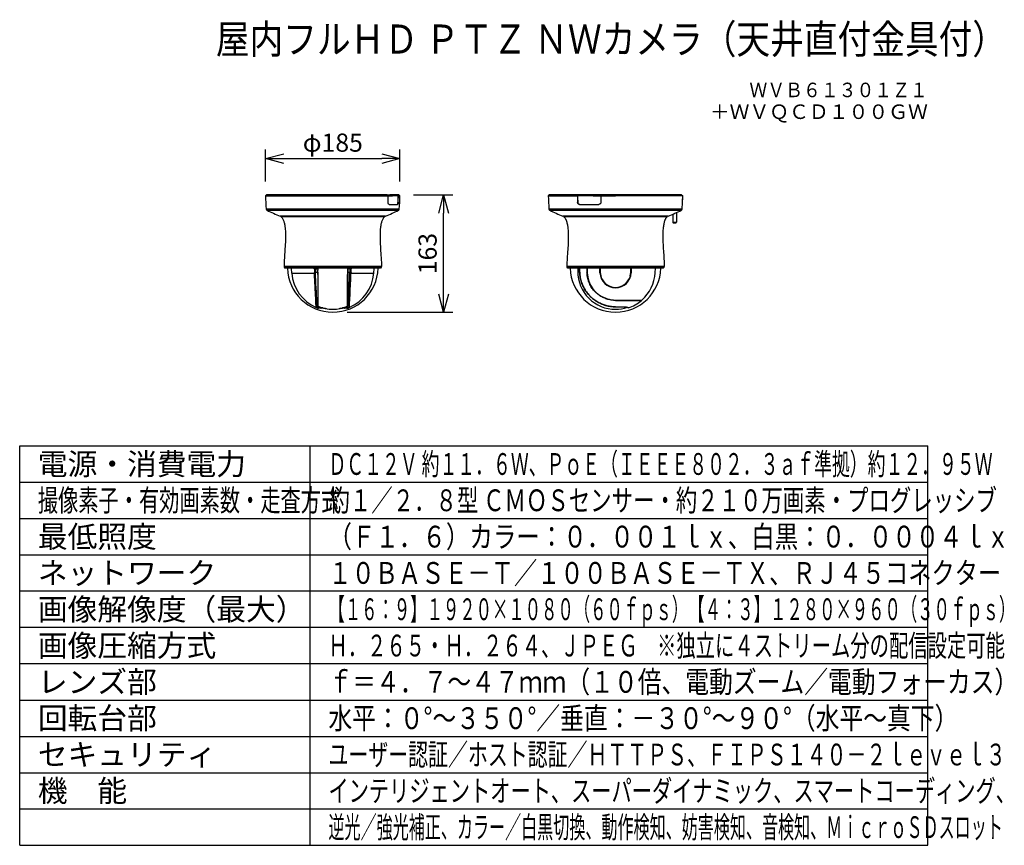
# Model space of a CAD drawing. Units: millimetres. Extents: x 1738 to 1873, y 29 to 143.
import ezdxf
from ezdxf.enums import TextEntityAlignment as Align

# ---------------------------------------------------------------- set-up
doc = ezdxf.new("R2010")
doc.units = ezdxf.units.MM
for name, color, linetype in [('GAIKEI', 7, 'Continuous'), ('MOJI1', 2, 'Continuous'), ('SUNPO', 3, 'Continuous'), ('TOUROKU', 1, 'Continuous'), ('WAKU', 4, 'Continuous')]:
    doc.layers.add(name, color=color, linetype=linetype)
doc.styles.get("Standard").update_dxf_attribs({"font": 'monotxt.shx', "bigfont": 'bigfont.shx'})
doc.dimstyles.get("Standard").update_dxf_attribs({"dimscale": 0, "dimtxt": 2.5, "dimasz": 2.5, "dimexe": 1.25, "dimexo": 2, "dimtad": 1, "dimdec": 8, "dimtxsty": 'Standard', "dimblk": 'OPEN30', "dimcen": 2.5, "dimadec": 8, "dimazin": 2, "dimtfac": 1, "dimtdec": 8, "dimtmove": 0, "dimatfit": 3, "dimldrblk": 'OPEN30', "dimfxl": 1, "dimfrac": 2, "dimarcsym": 0})

# ---------------------------------------------------------------- blocks, each defined once
blk = doc.blocks.new('_Open30')
at = {"color": 0, "linetype": 'ByBlock', "lineweight": -2}
for p, q in [((-1, 0.268), (0, 0)), ((0, 0), (-1, -0.268)), ((0, 0), (-1, 0))]:
    blk.add_line(p, q, dxfattribs=at)
blk = doc.blocks.new('*D1')
at = {"layer": 'Defpoints', "color": 0, "ltscale": 0.3}
for p in [(1789.83, 119.04), (1795.98, 119.04), (1780.73, 102.89)]:
    blk.add_point(p, dxfattribs=at)
at = {"layer": 'SUNPO', "color": 0, "lineweight": -2, "ltscale": 0.3}
for p, q in [((1791.83, 119.04), (1797.23, 119.04)), ((1795.98, 105.39), (1795.98, 116.54)), ((1782.73, 102.89), (1797.23, 102.89))]:
    blk.add_line(p, q, dxfattribs=at)
at = {"layer": 'SUNPO', "color": 0, "lineweight": -2, "ltscale": 0.3, "xscale": 2.5, "yscale": 2.5, "zscale": 2.5}
for p, rotation in [((1795.98, 119.04), 90.0004769999985), ((1795.98, 102.89), 270.0004769999985)]:
    blk.add_blockref('_Open30', p, dxfattribs=dict(at, rotation=rotation))
at = {"layer": 'SUNPO', "color": 0, "ltscale": 0.3, "insert": (1794.1, 110.96), "char_height": 2.5, "attachment_point": 5, "rotation": 90.0005}
blk.add_mtext('163', dxfattribs=at)
blk = doc.blocks.new('*D2')
at = {"layer": 'Defpoints', "color": 0, "ltscale": 0.3}
for p in [(1789.98, 124.04), (1771.48, 118.89), (1789.98, 118.89)]:
    blk.add_point(p, dxfattribs=at)
at = {"layer": 'SUNPO', "color": 0, "lineweight": -2, "ltscale": 0.3}
for p, q in [((1771.48, 120.89), (1771.48, 125.29)), ((1789.98, 120.89), (1789.98, 125.29)), ((1773.98, 124.04), (1787.48, 124.04))]:
    blk.add_line(p, q, dxfattribs=at)
at = {"layer": 'SUNPO', "color": 0, "lineweight": -2, "ltscale": 0.3, "xscale": 2.5, "yscale": 2.5, "zscale": 2.5, "rotation": 180}
blk.add_blockref('_Open30', (1771.48, 124.04), dxfattribs=at)
at = {"layer": 'SUNPO', "color": 0, "lineweight": -2, "ltscale": 0.3, "xscale": 2.5, "yscale": 2.5, "zscale": 2.5}
blk.add_blockref('_Open30', (1789.98, 124.04), dxfattribs=at)
at = {"layer": 'SUNPO', "color": 0, "ltscale": 0.3, "insert": (1780.73, 125.91), "char_height": 2.5, "attachment_point": 5}
blk.add_mtext('φ185', dxfattribs=at)

msp = doc.modelspace()

# ---------------------------------------------------------------- linework, layer by layer
at = {"layer": 'GAIKEI', "color": 7, "ltscale": 0.3}
for points in [[(1771.6261239, 119.03914976), (1771.4767143, 118.88914976)], [(1771.4767143, 118.88914976), (1774.1685403, 118.88914976)], [(1788.2188821, 119.03914976), (1771.6261239, 119.03914976)], [(1774.1685403, 118.88914976), (1788.3584603, 118.88914976)], [(1788.2188821, 119.03914976), (1788.3584603, 118.88914976)], [(1788.2188881, 119.03914976), (1788.2673257, 119.03914976)], [(1788.2673257, 119.03914976), (1788.5758187, 119.03914976)], [(1789.7260629, 118.88914976), (1788.3584603, 118.88914976)], [(1788.7124215, 119.03914976), (1788.5758187, 119.03914976)], [(1788.7124215, 119.03914976), (1788.7624215, 119.03914976)], [(1788.7758187, 119.03914976), (1788.7624215, 119.03914976)], [(1789.5672493, 119.03914976), (1788.7758187, 119.03914976)], [(1789.6145027, 119.03914976), (1789.5672463, 119.03914976)], [(1789.8272499, 119.03914976), (1789.6145027, 119.03914976)], [(1789.7540841, 118.88914976), (1789.6145027, 119.03914976)], [(1789.7540841, 118.88914976), (1789.9766579, 118.88914976)], [(1789.9766579, 118.88914976), (1789.8272499, 119.03914976)], [(1810.54463553, 119.03914976), (1810.39522133, 118.88914976)], [(1810.39522133, 118.88914976), (1814.41853673, 118.88914976)], [(1814.47922413, 119.03914976), (1810.54463553, 119.03914976)], [(1814.47922413, 119.03914976), (1814.41853673, 118.88914976)], [(1817.62820473, 118.88914976), (1814.43071953, 118.88914976)], [(1814.47922413, 119.03914976), (1814.49977453, 119.03914976)], [(1817.68893473, 119.03914976), (1814.49977453, 119.03914976)], [(1814.49977453, 119.03914976), (1814.49978673, 118.88914976)], [(1816.55100133, 118.90915096), (1816.53259313, 118.88914976)], [(1816.55100133, 118.90915096), (1816.53259313, 118.88914976)], [(1816.55100133, 118.90915096), (1817.63633473, 118.90915096)], [(1817.62824753, 118.88914976), (1817.68893473, 119.03914976)], [(1817.62824753, 118.88914976), (1819.64519693, 118.88914976)], [(1819.64519693, 119.03914976), (1817.68893473, 119.03914976)], [(1828.74575853, 119.03914976), (1819.64519693, 119.03914976)], [(1828.89011893, 118.88914976), (1819.64519693, 118.88914976)], [(1828.75868573, 119.01914856), (1828.74290213, 119.01914856)], [(1828.74575853, 119.03914976), (1828.89517253, 118.88914976)], [(1828.75868573, 119.01914856), (1828.75862473, 119.00589176)], [(1828.88308753, 118.26833676), (1828.88537033, 118.41855656), (1828.88736013, 118.63914976)], [(1828.88736013, 118.63914976), (1828.89248693, 118.63914976)], [(1828.89517253, 118.88914976), (1828.89506273, 118.88914976)], [(1771.5660011, 117.07979916), (1771.5658837, 117.07979916)], [(1774.2317605, 117.07979916), (1771.5660011, 117.07979916)], [(1771.6761575, 116.91949036), (1771.6762749, 116.91949036)], [(1771.6762749, 116.91949036), (1780.7266869, 116.91949036)], [(1789.8874887, 117.07979916), (1774.2317605, 117.07979916)], [(1780.7266869, 116.91949036), (1789.7772165, 116.91949036)], [(1819.64519693, 117.07979916), (1810.48439373, 117.07979916)], [(1810.59466593, 116.91949036), (1819.64519693, 116.91949036)], [(1819.69169973, 117.07979916), (1819.64519693, 117.07979916)], [(1819.64519693, 116.91949036), (1819.69113813, 116.91949036)], [(1819.69113813, 116.91949036), (1828.69572193, 116.91949036)], [(1828.80600013, 117.07979916), (1819.69169973, 117.07979916)], [(1828.02354173, 116.60168636), (1828.02354173, 115.28961356)], [(1773.6247873, 116.03572556), (1773.6776315, 115.97779116), (1773.7026925, 115.94783496), (1773.7596733, 115.87147396), (1773.8116815, 115.79139576), (1773.8583565, 115.71013356), (1773.9006661, 115.62657036), (1773.9424355, 115.53170956), (1773.9789773, 115.43471256), (1774.0115471, 115.33263116), (1774.0395699, 115.22917056), (1774.0667123, 115.11156176), (1774.0903389, 114.99317796), (1774.1105965, 114.87856016), (1774.1286233, 114.76363696), (1774.1446495, 114.64848196), (1774.1588937, 114.53313776), (1774.1827217, 114.30196716), (1774.2009163, 114.06989916), (1774.2138253, 113.83748356), (1774.2218727, 113.60475636), (1774.2248451, 113.44159716), (1774.2257927, 113.27832816), (1774.2245873, 113.09181076), (1774.2211571, 112.90520196), (1774.2094979, 112.55500656), (1774.1922677, 112.20478076), (1774.1796807, 111.99167656), (1774.1512779, 111.56568776), (1774.1240487, 111.18554856), (1774.0969887, 110.80558036), (1774.0662149, 110.33085496), (1774.0531259, 110.09341616), (1774.0376397, 109.73717836), (1774.0301033, 109.46999076), (1774.0267861, 109.20282776)], [(1787.8285867, 116.03572556), (1787.7757425, 115.97779116), (1787.7506813, 115.94783496), (1787.6937021, 115.87147396), (1787.6416939, 115.79139576), (1787.5950173, 115.71013356), (1787.5527077, 115.62657036), (1787.5109383, 115.53170956), (1787.4743965, 115.43471256), (1787.4418283, 115.33263116), (1787.4138039, 115.22917056), (1787.3866615, 115.11156176), (1787.3630349, 114.99317796), (1787.3427773, 114.87856016), (1787.3247505, 114.76363696), (1787.3087227, 114.64848196), (1787.2944803, 114.53313776), (1787.2706521, 114.30196716), (1787.2524575, 114.06989916), (1787.2395485, 113.83748356), (1787.2315011, 113.60475636), (1787.2285287, 113.44159716), (1787.2275827, 113.27832816), (1787.2287851, 113.09181076), (1787.2322151, 112.90520196), (1787.2438759, 112.55500656), (1787.2611061, 112.20478076), (1787.2736947, 111.99167656), (1787.3020943, 111.56568776), (1787.3563851, 110.80558036), (1787.3871591, 110.33085496), (1787.4002481, 110.09341616), (1787.4157357, 109.73717836), (1787.4232705, 109.46999076), (1787.4265877, 109.20282776)], [(1787.8285867, 116.03572556), (1787.8284859, 116.03572556)], [(1787.9774057, 116.13481616), (1787.9773049, 116.13481616)], [(1812.54329873, 116.03572576), (1812.58848913, 115.98634216), (1812.63139073, 115.93503596), (1812.67187553, 115.88063536), (1812.70963793, 115.82425716), (1812.74508093, 115.76651176), (1812.77829633, 115.70747256), (1812.80918013, 115.64732236), (1812.83779333, 115.58604916), (1812.86418493, 115.52371396), (1812.88834893, 115.46048756), (1812.91032153, 115.39649836), (1812.93028613, 115.33185596), (1812.96499073, 115.20099056), (1812.99414713, 115.06861756), (1813.01934853, 114.93546936), (1813.04137613, 114.80186336), (1813.06059013, 114.66792176), (1813.07731973, 114.53374816), (1813.09190113, 114.39945256), (1813.11519813, 114.13061696), (1813.13123833, 113.86147636), (1813.14069873, 113.59204896), (1813.14424493, 113.32237116), (1813.14256033, 113.05245536), (1813.13630413, 112.78232596), (1813.12616013, 112.51200736), (1813.10512133, 112.10622736), (1813.07910193, 111.70015436), (1813.03084753, 111.02293876), (1812.99390313, 110.48099536), (1812.97067913, 110.07455616), (1812.95824633, 109.79350756), (1812.95520073, 109.70970036)], [(1826.74710133, 116.03572576), (1826.70237473, 115.98689136), (1826.65989433, 115.93617116), (1826.61978193, 115.88241756), (1826.58234293, 115.82672296), (1826.54716233, 115.76966736), (1826.51417893, 115.71133596), (1826.48347833, 115.65191216), (1826.45498693, 115.59138976), (1826.42866873, 115.52981756), (1826.40454753, 115.46736016), (1826.38257493, 115.40414616), (1826.36259193, 115.34027276), (1826.32781413, 115.21095156), (1826.29859053, 115.08010436), (1826.27335853, 114.94844536), (1826.25125173, 114.81632876), (1826.23195233, 114.68386416), (1826.21511893, 114.55116156), (1826.20042153, 114.41833056), (1826.17681313, 114.15242496), (1826.16034593, 113.88621996), (1826.15038493, 113.61974056), (1826.14627113, 113.35299856), (1826.14735753, 113.08602476), (1826.15299733, 112.81884336), (1826.16253093, 112.55147276), (1826.18272133, 112.15011776), (1826.20801433, 111.74846376), (1826.24588053, 111.21260556), (1826.28372233, 110.67654596), (1826.30894213, 110.27448296), (1826.32902273, 109.87248096), (1826.33847093, 109.60455496), (1826.34400073, 109.33671436), (1826.34509933, 109.20283376)], [(1827.52354173, 116.38471256), (1827.52354173, 115.28961356)], [(1827.52354173, 115.28961356), (1827.77354173, 115.28961356)], [(1827.77354173, 115.28961356), (1827.78121993, 115.28961356)], [(1827.78121993, 115.28961356), (1828.02354173, 115.28961356)], [(1827.62354173, 115.18961356), (1827.77354173, 115.18961356)], [(1827.77354173, 115.18961356), (1827.77815593, 115.18961356)], [(1827.77815593, 115.18961356), (1827.92354173, 115.18961356)], [(1774.0531381, 109.10285816), (1774.1466867, 108.93914976)], [(1787.3066873, 108.93914976), (1774.1466867, 108.93914976)], [(1787.4002359, 109.10285816), (1787.3066873, 108.93914976)], [(1787.4002359, 109.10285816), (1787.4000955, 109.10285816)], [(1787.4265877, 109.20282776), (1787.4264473, 109.20282776)], [(1819.60167893, 109.20283376), (1812.94529473, 109.20283376)], [(1812.94529473, 109.20208916), (1812.94529473, 109.20283376)], [(1819.60184973, 109.10286436), (1812.97164953, 109.10286436)], [(1813.06519813, 108.93914976), (1812.97164953, 109.10286436)], [(1819.64519693, 108.93914976), (1813.06519813, 108.93914976)], [(1819.64519693, 109.20283376), (1819.60167893, 109.20283376)], [(1819.64519693, 109.10286436), (1819.60184973, 109.10286436)], [(1826.34509933, 109.20283376), (1819.64519693, 109.20283376)], [(1826.31874433, 109.10286436), (1819.64519693, 109.10286436)], [(1826.22520193, 108.93914976), (1819.64519693, 108.93914976)], [(1826.22520193, 108.93914976), (1826.31874433, 109.10286436)], [(1826.34509933, 109.20208916), (1826.34509933, 109.20283376)], [(1782.7618753, 107.95777156), (1782.7620157, 108.10263236)]]:
    msp.add_lwpolyline(points, dxfattribs=at)
for points in [[(1771.47671539, 118.88914759, 0.0226559057), (1771.56588363, 117.07980084)], [(1789.88748998, 117.07979876, 0.022655945), (1789.97665842, 118.88914864)], [(1810.39523, 118.88914759, 0.0226559057), (1810.48439824, 117.07980084)], [(1828.89012013, 118.88914553, 0.012468183), (1828.74291577, 119.01915849)], [(1828.89506819, 118.8891444, 0.010521246), (1828.7586975, 119.01915408)], [(1828.8060016, 117.07979876, 0.0148912374), (1828.88308632, 118.26833653)], [(1828.88498203, 118.36073724, 0.0076340657), (1828.88963039, 118.4917573)], [(1828.88735956, 118.63914855, 0.0033915106), (1828.89012009, 118.88914957)], [(1828.88965337, 118.49175216, 0.0049680595), (1828.89516724, 118.88914868)], [(1828.88966024, 118.49175604, 0.0016940007), (1828.89247893, 118.63915205)], [(1828.89249233, 118.63915265, 0.0031652175), (1828.89506915, 118.88915386)], [(1771.56588434, 117.07979627, 0.2596106054), (1771.67615902, 116.91948791)], [(1771.67615752, 116.9194942, 0.0245575767), (1773.47596555, 116.13481772)], [(1787.97740663, 116.1348171, 0.0245576072), (1789.77721691, 116.91949451)], [(1789.77721479, 116.91948791, 0.2596105681), (1789.88748947, 117.07979625)], [(1810.48439596, 117.07980223, 0.2596105402), (1810.59467064, 116.91949391)], [(1810.59467054, 116.9194942, 0.0245575767), (1812.39447857, 116.13481772)], [(1826.89591365, 116.1348171, 0.0245576072), (1828.69572394, 116.91949451)], [(1828.69572342, 116.91949391, 0.2596105541), (1828.80599809, 117.07980224)], [(1773.62478803, 116.03572835, 0.1131751608), (1773.47596765, 116.13481633)], [(1787.97740613, 116.13481632, 0.1131751608), (1787.82858575, 116.03572832)], [(1812.54329666, 116.03572835, 0.1131751608), (1812.39447627, 116.13481633)], [(1826.89591155, 116.13481632, 0.1131751608), (1826.74709117, 116.03572832)], [(1827.52354173, 115.28961355, 0.414214048), (1827.6235419, 115.18961356)], [(1827.92354156, 115.18961356, 0.4142140633), (1828.02354173, 115.28961356)], [(1812.95925643, 109.80415134, 0.0096687708), (1812.94529421, 109.20283347)], [(1774.02678748, 109.20283139, 0.1314640288), (1774.05313752, 109.10286129)], [(1774.47988772, 108.93914976, 0.9684959293), (1786.97348606, 108.93914889)], [(1787.40023628, 109.10286128, 0.131464051), (1787.42658633, 109.20283139)], [(1812.94786298, 109.43156871, 0.0036768493), (1812.94529374, 109.20283348)], [(1812.94529473, 109.20208918, 0.130520349), (1812.97164615, 109.10286129)], [(1813.39839775, 108.93914976, 0.968495997), (1825.89199611, 108.93914976)], [(1826.3187479, 109.10286127, 0.130520349), (1826.34509933, 109.20208916)]]:
    msp.add_lwpolyline(points, format="xyb", dxfattribs=at)
at = {"layer": 'GAIKEI', "color": 1, "ltscale": 0.3}
for points in [[(1788.2673257, 118.98709896), (1788.2673257, 119.03914976)], [(1788.3305459, 118.91914856), (1788.5758187, 118.91914856)], [(1788.4914681, 117.73914976), (1788.4656563, 117.74293996), (1788.4406381, 117.75426196), (1788.4173471, 117.77262136), (1788.3959329, 117.79791436), (1788.3776315, 117.82852356), (1788.3627175, 117.86331356), (1788.3507547, 117.90348696), (1788.3426949, 117.94630296), (1788.3385597, 117.99083436), (1788.3384529, 118.03914976)], [(1788.3528329, 118.90915096), (1788.3398141, 118.90915096)], [(1788.3528817, 118.90915096), (1788.3491403, 118.89917176)], [(1788.3528817, 118.90915096), (1788.9566873, 118.90915096)], [(1788.5758187, 119.03914976), (1788.5758187, 118.91914856)], [(1788.5758187, 118.91914856), (1788.7124215, 118.91914856)], [(1788.7124215, 119.03914976), (1788.7124215, 118.91914856)], [(1788.7124215, 118.91914856), (1788.7624215, 118.91914856)], [(1788.7624215, 119.03914976), (1788.7624215, 118.91914856)], [(1788.7624215, 118.91914856), (1788.7758187, 118.91914856)], [(1788.7758187, 119.03914976), (1788.7758187, 118.91914856)], [(1788.9566873, 118.88914976), (1788.9566873, 118.90915096)], [(1789.6216377, 117.73922296), (1789.6285103, 117.74105396), (1789.6353433, 117.74529596), (1789.6441231, 117.75437796), (1789.6525827, 117.76718936), (1789.6635231, 117.79018116), (1789.6733529, 117.81822076), (1789.6814187, 117.84801196), (1789.6884285, 117.88069636), (1789.6959603, 117.92658876), (1789.7015695, 117.97468436), (1789.7060251, 118.03914976)], [(1789.7340767, 118.03914976), (1789.7282357, 117.96096976), (1789.7179055, 117.88842336), (1789.7050241, 117.83082456), (1789.6896951, 117.78579276), (1789.6770027, 117.76131156), (1789.6637521, 117.74568656), (1789.6570077, 117.74132256), (1789.6478401, 117.73914976)], [(1789.7060251, 118.03914976), (1789.7340767, 118.03914976)], [(1814.43942913, 118.03914976), (1814.42723433, 118.03914976)], [(1814.68783613, 117.73914976), (1814.64723553, 117.74293396), (1814.60738573, 117.75427416), (1814.56969653, 117.77274356), (1814.53493093, 117.79788996), (1814.50421193, 117.82873096), (1814.47814993, 117.86429016), (1814.45683633, 117.90440236), (1814.44108313, 117.94757256), (1814.43115273, 117.99280576), (1814.42723433, 118.03914976)], [(1814.43942913, 118.03914976), (1814.44345133, 117.99218936), (1814.45367473, 117.94621156), (1814.46987353, 117.90251636), (1814.49175453, 117.86205616), (1814.51859173, 117.82617976), (1814.55001273, 117.79543636), (1814.58493093, 117.77093076), (1814.62237593, 117.75320616), (1814.66185353, 117.74248836), (1814.69996993, 117.73914976)], [(1817.63694493, 118.03914976), (1817.63507733, 117.99929376), (1817.62806433, 117.96046936), (1817.61614433, 117.92340276), (1817.59977453, 117.88867976), (1817.58707313, 117.86776916), (1817.57293753, 117.84831716), (1817.54086953, 117.81401556), (1817.50568273, 117.78673276), (1817.46750533, 117.76551076), (1817.42737473, 117.75050836), (1817.38767133, 117.74198796), (1817.34730873, 117.73914976)], [(1788.4914681, 117.73914976), (1789.6478401, 117.73914976)], [(1814.68783613, 117.73914976), (1817.34730873, 117.73914976)], [(1780.7266869, 116.13481616), (1773.4759683, 116.13481616)], [(1787.8284859, 116.03572556), (1773.6247873, 116.03572556)], [(1787.9773049, 116.13481616), (1780.7266869, 116.13481616)], [(1819.60667773, 116.13481616), (1812.39447673, 116.13481616)], [(1819.60747113, 116.03572576), (1812.54329873, 116.03572576)], [(1819.64519693, 116.13481616), (1819.60667773, 116.13481616)], [(1819.64519693, 116.03572576), (1819.60747113, 116.03572576)], [(1826.89591713, 116.13481616), (1819.64519693, 116.13481616)], [(1826.74710133, 116.03572576), (1819.64519693, 116.03572576)], [(1787.4264473, 109.20282776), (1774.0267861, 109.20282776)], [(1787.4000955, 109.10285816), (1774.0531381, 109.10285816)], [(1775.0416619, 108.93914976), (1775.0454995, 108.88914976)], [(1775.0932473, 108.26687796), (1775.0454995, 108.88914976)], [(1778.1870095, 108.88087936), (1778.1867639, 108.88914976)], [(1778.3342217, 108.88748356), (1778.3334389, 108.89232956)], [(1778.6537515, 108.82580736), (1778.6540611, 108.81381396)], [(1778.6540611, 108.81381396), (1778.6667351, 108.68803276)], [(1778.6667321, 108.38835636), (1778.6667351, 108.68803276)], [(1782.7866403, 108.68803896), (1782.7993141, 108.81382016)], [(1782.7866403, 108.68803896), (1782.7866433, 108.38835636)], [(1782.7993141, 108.81382016), (1782.7996225, 108.82580736)], [(1783.1199349, 108.89232956), (1783.1191507, 108.88748356)], [(1783.2666115, 108.88914976), (1783.2663675, 108.88087936)], [(1786.3601265, 108.26687796), (1786.4078743, 108.88914976)], [(1786.4078743, 108.88914976), (1786.4117105, 108.93914976)], [(1814.71003576, 108.33633296), (1814.69427656, 108.69295526), (1814.68828841, 108.93914976)], [(1815.75457926, 108.43590576), (1815.75746016, 108.33154476)], [(1817.50695506, 108.33667476), (1817.49119433, 108.93914976)], [(1817.5000645, 108.93914976), (1817.51583566, 108.33687316)], [(1817.53007441, 108.93914976), (1817.54181066, 108.49095336)], [(1817.53469988, 108.93914976), (1817.55046706, 108.33700136)], [(1817.54440016, 108.49091066), (1817.54181066, 108.49095336)], [(1817.54842846, 108.33694336), (1817.54440016, 108.49091066)], [(1821.73992626, 108.33700136), (1821.75569342, 108.93914976)], [(1821.74196486, 108.33694336), (1821.74599316, 108.49091066)], [(1821.74599316, 108.49091066), (1821.74858256, 108.49095336)], [(1821.7603188, 108.93914976), (1821.74858256, 108.49095336)], [(1821.79032872, 108.93914976), (1821.77455756, 108.33687316)], [(1821.79919888, 108.93914976), (1821.78343816, 108.33667476)], [(1825.11008466, 108.33154476), (1825.14706487, 108.93914976)], [(1825.11008466, 108.33154476), (1825.14706487, 108.93914976)], [(1775.0932473, 108.26687796), (1778.2133095, 108.26687796)], [(1778.4547371, 103.52606996), (1778.4515679, 103.57435476), (1778.4383249, 103.77464176), (1778.4166757, 104.09955616), (1778.3818459, 104.64413636), (1778.3404443, 105.37045456), (1778.2982873, 106.21040836), (1778.2542871, 107.20975516), (1778.2288659, 107.85170456), (1778.2183541, 108.12815116), (1778.2133095, 108.26687796)], [(1778.3564263, 108.27210256), (1778.3524789, 108.38491396)], [(1778.6414391, 103.58982116), (1778.6367821, 103.63216116), (1778.6205255, 103.76928896), (1778.5895257, 104.05895556), (1778.5636131, 104.32591116), (1778.5496147, 104.48612856), (1778.5237221, 104.81761656), (1778.4979409, 105.19311096), (1778.4672647, 105.70315116), (1778.4386743, 106.25227236), (1778.4158211, 106.74555836), (1778.3942605, 107.25395076), (1778.3695733, 107.90166196), (1778.3605843, 108.14854916), (1778.3564263, 108.27210256)], [(1778.6667321, 108.38835636), (1778.6665901, 107.66294116), (1778.6668771, 106.72563656), (1778.6683191, 105.67935356), (1778.6708061, 104.96058536), (1778.6778985, 104.07633236), (1778.6827981, 103.72672296), (1778.6838693, 103.65780216)], [(1778.6667321, 108.38835636), (1778.6868691, 108.38881396)], [(1778.6913583, 108.10263856), (1778.6914987, 107.95777156)], [(1778.6913583, 108.10263856), (1778.6915077, 103.68288136)], [(1778.6915353, 107.95777156), (1778.6915367, 103.68370536)], [(1782.7618385, 103.68370536), (1782.7618385, 107.95777156)], [(1782.7620157, 108.10263236), (1782.7618661, 103.68288136)], [(1782.7866403, 108.38835636), (1782.7665047, 108.38881396)], [(1782.7866403, 108.38835636), (1782.7867287, 108.08914356), (1782.7859261, 106.14860416), (1782.7839425, 105.29504576), (1782.7761391, 104.13232596), (1782.7702829, 103.70910816), (1782.7695047, 103.65780216)], [(1782.8283425, 103.72992116), (1782.8437997, 103.86887996), (1782.8660043, 104.08001896), (1782.8853677, 104.27816956), (1782.9062783, 104.51635316), (1782.9324135, 104.85565976), (1782.9583657, 105.23872856), (1782.9892769, 105.76032276), (1783.0180063, 106.32072316), (1783.0411203, 106.82676576), (1783.0628823, 107.34768236), (1783.0880531, 108.01825136), (1783.0969491, 108.27210256)], [(1783.0090371, 103.68330256), (1783.0331521, 104.04670596), (1783.0755379, 104.71076836), (1783.1080209, 105.27965876), (1783.1412453, 105.92173036), (1783.1745309, 106.63706836), (1783.2063545, 107.38721496), (1783.2324289, 108.05988336), (1783.2400643, 108.26687796)], [(1783.0969491, 108.27210256), (1783.1008981, 108.38499936)], [(1783.2400643, 108.26687796), (1785.6704965, 108.26687796)], [(1785.6704965, 108.26687796), (1786.3601265, 108.26687796)], [(1814.71003576, 108.33633296), (1814.71027226, 108.33192016)], [(1819.64519666, 103.63303706), (1819.54269576, 103.63412956), (1819.43816996, 103.63744996), (1819.33145306, 103.64310486), (1819.22228406, 103.65126826), (1819.11041876, 103.66215996), (1818.99560556, 103.67602716), (1818.87759866, 103.69315976), (1818.75620886, 103.71385376), (1818.63131266, 103.73843566), (1818.50287336, 103.76724116), (1818.37094126, 103.80061216), (1818.23566136, 103.83889336), (1818.09730536, 103.88241146), (1817.95625166, 103.93145626), (1817.81296246, 103.98628106), (1817.66797796, 104.04707516), (1817.52192236, 104.11394836), (1817.37544716, 104.18694636), (1817.22919316, 104.26605406), (1817.08379066, 104.35119806), (1816.93984386, 104.44225336), (1816.79790506, 104.53907036), (1816.65847026, 104.64147516), (1816.52197576, 104.74928466), (1816.38882146, 104.86229126), (1816.25937356, 104.98026916), (1816.13395086, 105.10298336), (1816.01283276, 105.23020806), (1815.89625256, 105.36170226), (1815.78442396, 105.49722466), (1815.67754376, 105.63651916), (1815.57577986, 105.77931696), (1815.47928166, 105.92536496), (1815.38816996, 106.07440666), (1815.30255286, 106.22619196), (1815.22252206, 106.38046136), (1815.14815526, 106.53695246), (1815.07951056, 106.69540886), (1815.01663526, 106.85556816), (1814.95955816, 107.01717406), (1814.90828866, 107.17997006), (1814.86283116, 107.34367856), (1814.82316446, 107.50805236), (1814.78925026, 107.67286256), (1814.76105046, 107.83786806), (1814.73854536, 108.00282466), (1814.72169506, 108.16749446), (1814.71027226, 108.33192016)], [(1814.71524976, 108.33594236), (1814.71548776, 108.33154476)], [(1814.71548776, 108.33154476), (1814.72703406, 108.16586176), (1814.74405836, 108.00021546), (1814.76758736, 107.82928036), (1814.79719856, 107.65851006), (1814.83287366, 107.48825866), (1814.87460036, 107.31886476), (1814.90114146, 107.22263056), (1814.92966316, 107.12677186), (1814.96010756, 107.03151116), (1814.99252026, 106.93672356), (1815.03883376, 106.81104916), (1815.08862466, 106.68641846), (1815.14187016, 106.56294736), (1815.21028756, 106.41647216), (1815.28358006, 106.27202936), (1815.36168376, 106.12980836), (1815.44452216, 105.99000116), (1815.53201306, 105.85279416), (1815.63628546, 105.70121026), (1815.74622206, 105.55344116), (1815.86164406, 105.40975826), (1815.98235786, 105.27043336), (1816.10815286, 105.13572266), (1816.23037726, 105.01394836), (1816.35663156, 104.89663876), (1816.48667006, 104.78398926), (1816.62022106, 104.67618286), (1816.75698406, 104.57339966), (1816.89662336, 104.47580746), (1817.02492686, 104.39224426), (1817.15496076, 104.31317016), (1817.28638776, 104.23867976), (1817.41885386, 104.16885556), (1817.50755626, 104.12492856), (1817.59643566, 104.08311336), (1817.77423256, 104.00583676), (1817.94389356, 103.93970216), (1818.11202706, 103.88117246), (1818.27778026, 103.83003106), (1818.44040236, 103.78597596), (1818.62334296, 103.74345276), (1818.80105906, 103.70910826), (1818.97325446, 103.68226196), (1819.15423896, 103.66076536), (1819.32953656, 103.64638246), (1819.49953316, 103.63836546), (1819.64519816, 103.63616206)], [(1819.64519666, 104.52130616), (1819.49776616, 104.52406796), (1819.34873056, 104.53248166), (1819.19812176, 104.54676996), (1819.04603126, 104.56716486), (1818.89260416, 104.59390436), (1818.75059976, 104.62428766), (1818.60786146, 104.66042046), (1818.46466076, 104.70246766), (1818.32131506, 104.75057246), (1818.17819526, 104.80484186), (1818.04016276, 104.86335626), (1817.90315106, 104.92773616), (1817.76758126, 104.99795406), (1817.63387456, 105.07395806), (1817.50245826, 105.15564146), (1817.38368386, 105.23586296), (1817.26753246, 105.32065306), (1817.15429236, 105.40985596), (1817.04423536, 105.50330076), (1816.93760846, 105.60080136), (1816.82882396, 105.70810726), (1816.72436986, 105.81948116), (1816.62445996, 105.93467286), (1816.52928326, 106.05341676), (1816.43899846, 106.17545956), (1816.34819346, 106.30904726), (1816.26325086, 106.44578126), (1816.18428046, 106.58534416), (1816.11137096, 106.72742796), (1816.04458776, 106.87172116), (1816.00989696, 106.95334046), (1815.97714546, 107.03550596), (1815.94609846, 107.11882506), (1815.91702736, 107.20259276), (1815.86499946, 107.37060726), (1815.82079786, 107.53979976), (1815.78438116, 107.70977966), (1815.75569466, 107.88015926), (1815.73465586, 108.05057856), (1815.72116706, 108.22068666), (1815.71637586, 108.33154476)], [(1817.51583566, 108.33687316), (1817.50695506, 108.33667476)], [(1817.50704656, 108.33319576), (1817.50695506, 108.33667476)], [(1817.51592726, 108.33339106), (1817.50704656, 108.33319576)], [(1817.50709086, 108.33154476), (1817.50704656, 108.33319576)], [(1817.51592726, 108.33339416), (1817.51583566, 108.33687316)], [(1817.54842996, 108.33687316), (1817.51583566, 108.33687316)], [(1817.54842846, 108.33694336), (1817.55046706, 108.33700136)], [(1817.54849866, 108.33425166), (1817.54842846, 108.33694336)], [(1817.54849866, 108.33425166), (1817.55053716, 108.33430966)], [(1817.55046706, 108.33700136), (1817.55053716, 108.33430966)], [(1817.55053716, 108.33430966), (1817.55066846, 108.32953676)], [(1817.60838176, 107.88850586), (1817.60575726, 107.88846006)], [(1821.68201146, 107.88850586), (1821.68463606, 107.88846006)], [(1821.73972486, 108.32953676), (1821.73985606, 108.33430966)], [(1821.73985606, 108.33430966), (1821.73992626, 108.33700136)], [(1821.74189466, 108.33425166), (1821.73985606, 108.33430966)], [(1821.74196486, 108.33694336), (1821.73992626, 108.33700136)], [(1821.74189466, 108.33425166), (1821.74196486, 108.33694336)], [(1821.77455756, 108.33687316), (1821.74196326, 108.33687316)], [(1821.77446606, 108.33339416), (1821.77455756, 108.33687316)], [(1821.77446606, 108.33339416), (1821.78334666, 108.33319576)], [(1821.77455756, 108.33687316), (1821.78343816, 108.33667476)], [(1821.78334666, 108.33319576), (1821.78330236, 108.33154476)], [(1821.78343816, 108.33667476), (1821.78334666, 108.33319576)], [(1819.64519666, 104.52126946), (1819.64519666, 104.55997496)], [(1819.64519666, 104.55997186), (1823.26891796, 104.55997186)], [(1819.64519666, 104.52126946), (1823.22460336, 104.52126946)], [(1823.22460336, 104.52126946), (1823.22682966, 104.55997186)], [(1823.22680216, 104.55997186), (1823.26891796, 104.55997186)], [(1778.5184381, 103.50389576), (1778.4895485, 103.51559616)], [(1778.5183175, 103.51353336), (1778.5184381, 103.50389576)], [(1778.5184289, 103.51750656), (1778.5183815, 103.51344776)], [(1778.5184289, 103.51750656), (1778.5202553, 103.51772036)], [(1778.5193551, 103.51761656), (1778.5184289, 103.51750656)], [(1778.5602059, 103.48705616), (1778.5184381, 103.50389576)], [(1778.5615929, 103.52714416), (1778.5778299, 103.52643616)], [(1778.5778299, 103.52643616), (1778.5782219, 103.53391296)], [(1778.6405679, 103.58849056), (1778.6924477, 103.59002256)], [(1778.6414391, 103.58982116), (1778.6510933, 103.60517136)], [(1778.6510933, 103.60517136), (1778.6838693, 103.65780216)], [(1778.7797387, 103.46746996), (1778.7074837, 103.46804996), (1778.6745445, 103.46607236), (1778.6678307, 103.46501636)], [(1778.6915367, 103.68370536), (1778.6915077, 103.68288136)], [(1778.6915367, 103.68383356), (1778.6945687, 103.68253956)], [(1778.6918831, 103.50749076), (1778.6924477, 103.59002256)], [(1778.6918831, 103.50749076), (1778.6923195, 103.50804616), (1778.6939461, 103.50904116), (1778.7047937, 103.51119556)], [(1778.7350441, 103.68572556), (1778.7028283, 103.68437676), (1778.6945687, 103.68253956)], [(1778.7985787, 103.47140676), (1778.8011361, 103.47444636)], [(1778.8199181, 103.48577456), (1778.8224053, 103.48881396)], [(1778.8224053, 103.48881396), (1778.9232399, 103.61194636)], [(1778.8281945, 103.51342956), (1778.9107399, 103.61658496)], [(1778.8598779, 103.53457216), (1778.8601175, 103.53476736), (1778.8610055, 103.53510916), (1778.8665917, 103.53575616), (1778.9070047, 103.53434616)], [(1778.9070047, 103.53434616), (1778.9596505, 103.59864076)], [(1779.8651071, 103.36107356), (1779.5170907, 103.40412776), (1779.1969995, 103.43773376), (1779.1014519, 103.44640676)], [(1779.1057747, 103.47506896), (1779.1266243, 103.48131896)], [(1779.1159555, 103.54496036), (1779.1266243, 103.48131896)], [(1779.1171639, 103.45056336), (1779.1378319, 103.45682556)], [(1779.1507531, 103.53375416), (1779.1577553, 103.49037036)], [(1782.3519203, 103.44640676), (1782.0837259, 103.42039356), (1781.7444345, 103.38117856), (1781.5882577, 103.36107356)], [(1782.3026223, 103.53375416), (1782.2956185, 103.49037656)], [(1782.3362099, 103.45056336), (1782.3155435, 103.45682556)], [(1782.3374185, 103.54496036), (1782.3267495, 103.48131896)], [(1782.3475991, 103.47506896), (1782.3267495, 103.48131896)], [(1782.5463693, 103.53434616), (1782.4937233, 103.59864076)], [(1782.6309671, 103.48881396), (1782.5301339, 103.61194636)], [(1782.6251779, 103.51342956), (1782.5426339, 103.61658496)], [(1782.5934945, 103.53457216), (1782.5932565, 103.53476736), (1782.5923683, 103.53510916), (1782.5867807, 103.53575616), (1782.5463693, 103.53434616)], [(1782.6309671, 103.48881396), (1782.6334573, 103.48577456)], [(1782.6522377, 103.47444636), (1782.6547951, 103.47140676)], [(1782.6736337, 103.46747616), (1782.7458963, 103.46804996), (1782.7788553, 103.46606616), (1782.7855477, 103.46501636)], [(1782.7588051, 103.68253956), (1782.7505471, 103.68437676), (1782.7183297, 103.68572556)], [(1782.7485635, 103.51120176), (1782.7594247, 103.50904116), (1782.7610543, 103.50804616), (1782.7614907, 103.50749076)], [(1782.7588051, 103.68253956), (1782.7618385, 103.68383356)], [(1782.7614907, 103.50749076), (1782.7609261, 103.59002256)], [(1782.8128061, 103.58849056), (1782.7609261, 103.59002256)], [(1782.7618385, 103.68370536), (1782.7618661, 103.68288136)], [(1782.8022805, 103.60517136), (1782.7695047, 103.65780216)], [(1782.8119333, 103.58982116), (1782.8022805, 103.60517136)], [(1782.8119333, 103.58982116), (1782.8152505, 103.62036916), (1782.8283425, 103.72992116)], [(1782.8755441, 103.52643616), (1782.8751503, 103.53391296)], [(1782.8917793, 103.52714416), (1782.8755441, 103.52643616)], [(1782.8931679, 103.48705616), (1782.9349373, 103.50388976)], [(1782.9331185, 103.51772036), (1782.9349465, 103.51750656)], [(1782.9340187, 103.51761656), (1782.9349465, 103.51750656)], [(1782.9349373, 103.50388976), (1782.9638191, 103.51559016)], [(1782.9350563, 103.51353336), (1782.9349373, 103.50388976)], [(1782.9349465, 103.51750656), (1782.9349923, 103.51344776)], [(1782.9986337, 103.52606996), (1783.0090371, 103.68330256)], [(1819.64519506, 103.63615296), (1819.64519506, 103.63302796)], [(1819.83004466, 103.63953736), (1820.06933146, 103.64646786), (1820.32446756, 103.64887876), (1820.57267006, 103.64559816), (1820.80534216, 103.63624146), (1820.91283116, 103.62923156), (1821.01271066, 103.62066216), (1821.09608926, 103.61150386), (1821.17099616, 103.60111266), (1821.22482306, 103.59184446), (1821.27198796, 103.58188356), (1821.32906196, 103.56591976), (1821.35143596, 103.55750916), (1821.36960156, 103.54886046), (1821.38353436, 103.54001646), (1821.39324806, 103.53102296), (1821.39901286, 103.52137326), (1821.40034956, 103.51321286)], [(1819.83004466, 103.63953736), (1819.83019266, 103.63642146)], [(1819.83016976, 103.63641536), (1820.13170026, 103.64441406), (1820.37125556, 103.64550046), (1820.60016486, 103.64145996), (1820.76140756, 103.63497796), (1820.89654546, 103.62658266), (1821.01425636, 103.61629816), (1821.10805216, 103.60530576), (1821.20348826, 103.59014156), (1821.25480506, 103.57922546), (1821.29606176, 103.56787596), (1821.32201246, 103.55853756), (1821.33890696, 103.55044426), (1821.34930586, 103.54300106)], [(1821.33519606, 103.52166626), (1821.33519146, 103.55252256)], [(1821.33519606, 103.52166626), (1821.33519146, 103.55252256)], [(1821.33519606, 103.52166626), (1821.35138256, 103.49467036)], [(1821.34055946, 103.54948906), (1821.35317236, 103.52968316)], [(1821.35316936, 103.52968316), (1821.35138256, 103.49467036)], [(1821.40034496, 103.51321286), (1821.39831096, 103.47741576)]]:
    msp.add_lwpolyline(points, dxfattribs=at)
for points in [[(1788.33845529, 118.03914916, 0.009928636), (1788.35846217, 118.88914942)], [(1789.56722003, 118.88914746, 0.0017702762), (1789.56724667, 119.0391476)], [(1789.70602452, 118.03914727, 0.009945035), (1789.7260638, 118.88914733)], [(1789.73407643, 118.03914716, 0.0099288935), (1789.75408319, 118.88914728)], [(1814.41853908, 118.88914678, 0.0043190404), (1814.427238, 118.03914809)], [(1814.43072199, 118.88914579, 0.004326131), (1814.43943497, 118.03914931)], [(1817.6282488, 118.88915419, 0.004319215), (1817.63694768, 118.03914949)], [(1778.18967588, 108.93915068, 0.0383638016), (1778.18676596, 108.88915192)], [(1778.18700892, 108.88090111, 0.0007328988), (1778.20878969, 108.37817399)], [(1778.18700896, 108.88087408, 0.0169971554), (1778.33422328, 108.88745499)], [(1778.33405891, 108.9391528, 0.0828257691), (1778.33345571, 108.89233596)], [(1778.33422516, 108.88750717, 0.0050595214), (1778.65374806, 108.82578802)], [(1778.33422696, 108.88747589, 0.0007051829), (1778.35248321, 108.3849313)], [(1778.69327753, 108.93918169, 0.1881646338), (1778.65383055, 108.82581056)], [(1778.68682144, 108.38881092, 0.0148590377), (1778.66678844, 108.68803849)], [(1782.79954544, 108.82580938, 0.1881448369), (1782.76009461, 108.93917976)], [(1782.78658487, 108.6880425, 0.0148593389), (1782.76655162, 108.38881372)], [(1782.79962583, 108.82578857, 0.0050635489), (1783.11914743, 108.88750654)], [(1783.10089981, 108.38500434, 0.0007059334), (1783.11915407, 108.88748313)], [(1783.11914775, 108.88745523, 0.0169981112), (1783.26636576, 108.8808745)], [(1783.11991782, 108.89233279, 0.0828260546), (1783.11931555, 108.93915032)], [(1783.24458537, 108.37827785, 0.0007333744), (1783.2663622, 108.88088092)], [(1783.26660907, 108.88914767, 0.0383699279), (1783.26369934, 108.93914643)], [(1814.44519666, 108.48919856, 0.4142135777), (1819.64519693, 103.28919856)], [(1814.46470084, 108.93914976, 0.0216627412), (1814.44519733, 108.48919865)], [(1815.69881745, 108.93914976, 0.0000161533), (1815.71644518, 108.33150914)], [(1815.74011217, 108.93914976, 0.0000129875), (1815.75453201, 108.43586352)], [(1775.09324701, 108.26687856, 0.2768626171), (1778.45473765, 103.5260682)], [(1778.21331554, 108.26687977, 0.0027407017), (1778.20878671, 108.3781822)], [(1778.20879543, 108.37817951, 0.0161466585), (1778.35248037, 108.38489225)], [(1778.21330892, 108.2668769, 0.017375816), (1778.35642665, 108.27208575)], [(1778.35247712, 108.38490761, 0.0008317848), (1778.6667284, 108.38836118)], [(1778.69126293, 108.10263578, 0.0094711858), (1778.68693959, 108.38881653)], [(1782.76643289, 108.38881585, 0.0094699858), (1782.76210952, 108.10263016)], [(1782.78664262, 108.38835401, 0.0008144668), (1783.10090446, 108.38498874)], [(1782.99863507, 103.52606773, 0.2768626641), (1786.36012678, 108.26687837)], [(1783.09694723, 108.27208576, 0.017375816), (1783.24006496, 108.26687692)], [(1783.10089534, 108.38498195, 0.0161482428), (1783.2445878, 108.37826932)], [(1783.24459214, 108.37827118, 0.00274301), (1783.2400578, 108.26687925)], [(1814.71002851, 108.33629755, 0.0761067148), (1814.71524575, 108.33599471)], [(1814.71026606, 108.33188766, 0.0745201148), (1814.71548278, 108.3315992)], [(1817.50709118, 108.33154555, 0.9735016879), (1821.78330213, 108.33154544)], [(1817.51592654, 108.33339268, 0.9741568284), (1821.77446678, 108.33339286)], [(1817.54849994, 108.33424939, 0.0537318003), (1817.60838216, 107.88850566)], [(1817.55066785, 108.32953621, 0.9718895279), (1821.73971943, 108.32954213)], [(1817.6057581, 107.88846149, 0.7841921048), (1821.68463538, 107.88846217)], [(1821.68201116, 107.88850573, 0.0537318003), (1821.74189338, 108.33424946)], [(1823.26891735, 104.55997222, 0.1992514073), (1825.11008443, 108.33154391)], [(1823.26891735, 104.55997222, 0.1992514073), (1825.11008443, 108.33154391)], [(1818.42802066, 104.7550173, 0.0430244146), (1819.07915877, 104.60131611)], [(1819.07915886, 104.60131612, 0.0364700892), (1819.64519307, 104.55997486)], [(1821.39831399, 103.4774083, 0.0969547833), (1823.22459834, 104.52127695)], [(1778.45473786, 103.52607277, 0.109435637), (1778.51838212, 103.51344805)], [(1778.51838211, 103.51344785, 0.2691087307), (1778.52695002, 103.51867668)], [(1778.51935253, 103.51763381, 0.05467166), (1778.56293439, 103.52758523)], [(1778.56020528, 103.48705862, 0.186254022), (1778.57782988, 103.5264405)], [(1778.56020647, 103.48705732, 0.0030185997), (1778.62325811, 103.4613734)], [(1778.56292525, 103.52761059, 0.0240550527), (1778.57822205, 103.53390778)], [(1778.57822175, 103.53391138, 0.1435693643), (1778.6414399, 103.58981994)], [(1778.62325916, 103.46137451, 0.4102999086), (1778.68807292, 103.48859175)], [(1778.66780659, 103.46502597, 0.0385507712), (1778.67497373, 103.46747614)], [(1778.66781787, 103.46501348, 0.3302998207), (1778.70477327, 103.51120103)], [(1778.68386936, 103.65779843, 0.1313928899), (1778.6915066, 103.68288262)], [(1778.68806881, 103.48859215, 0.0975603756), (1778.69188311, 103.507491)], [(1778.69153649, 103.70399608, 0.2038166489), (1782.76183749, 103.70399615)], [(1778.69456909, 103.68253801, 0.0036831064), (1778.69244886, 103.59002194)], [(1778.77973819, 103.46747389, 0.2327040008), (1778.81991731, 103.48577359)], [(1778.7797386, 103.4674725, 0.1175679138), (1778.79857781, 103.47141353)], [(1778.79857702, 103.47141283, 0.1460806038), (1778.81992087, 103.48576901)], [(1778.82245689, 103.48877458, 0.215788444), (1778.82812001, 103.51341524)], [(1778.89186025, 103.50779324, 0.0367546927), (1778.84712707, 103.51901717)], [(1778.89187587, 103.50783542, 0.0087670527), (1779.09232534, 103.44805795)], [(1779.09232528, 103.44806192, 0.0464535881), (1779.10145131, 103.44640653)], [(1779.10145093, 103.44638277, 0.1663025992), (1779.1171489, 103.45058786)], [(1779.74632133, 103.3823754, 0.00950195), (1779.11717128, 103.45065478)], [(1779.59790066, 103.4131519, 0.008179908), (1779.13783394, 103.4568706)], [(1779.36807413, 103.46981175, 0.0036271679), (1779.15775592, 103.490375)], [(1782.33620302, 103.45065868, 0.0094989696), (1781.70705572, 103.38237325)], [(1782.31553999, 103.45687434, 0.0081788345), (1781.85547507, 103.41315267)], [(1782.29561973, 103.49037657, 0.0036274951), (1782.08530244, 103.46981321)], [(1782.336225, 103.45058827, 0.1663039937), (1782.35192283, 103.44638316)], [(1782.35192039, 103.44640634, 0.046464192), (1782.36104628, 103.44806166)], [(1782.36104704, 103.44806161, 0.0087668433), (1782.56149737, 103.50783933)], [(1782.60623954, 103.51901295, 0.0367375654), (1782.56151013, 103.50779843)], [(1782.62525228, 103.51341527, 0.2157887865), (1782.63091536, 103.48877463)], [(1782.6334511, 103.48576881, 0.1460808177), (1782.65479513, 103.47141252)], [(1782.63345655, 103.48577376, 0.2327008317), (1782.67363492, 103.46747402)], [(1782.65479629, 103.47141352, 0.1175625347), (1782.67363459, 103.46747259)], [(1782.74857598, 103.51120129, 0.2888642923), (1782.77838336, 103.4674653)], [(1782.76092495, 103.59002216, 0.0036831283), (1782.7588047, 103.68253878)], [(1782.76149045, 103.50749222, 0.0975571909), (1782.76530362, 103.48859605)], [(1782.7618672, 103.68288257, 0.1313928277), (1782.76950446, 103.65779839)], [(1782.7653003, 103.48859413, 0.4103118632), (1782.83011436, 103.46137452)], [(1782.77838863, 103.46747562, 0.0433211709), (1782.78646326, 103.4648006)], [(1782.81193307, 103.58982312, 0.1435663539), (1782.87515154, 103.53391445)], [(1782.83011524, 103.46137322, 0.0030186565), (1782.89316806, 103.48705762)], [(1782.87515293, 103.53391315, 0.0240557993), (1782.89045028, 103.52761575)], [(1782.87554368, 103.52644043, 0.1862545186), (1782.89316846, 103.48705832)], [(1782.89043967, 103.52758627, 0.0546675024), (1782.93402064, 103.51763491)], [(1782.92642215, 103.5186771, 0.2691215614), (1782.93499029, 103.51344784)], [(1782.93499171, 103.51344808, 0.1094355752), (1782.99863592, 103.52607279)], [(1819.64519678, 103.6361499, 0.0090392017), (1819.8300447, 103.63953701)], [(1819.64519693, 103.28919848, 0.0816751607), (1821.31041668, 103.5630395)], [(1819.64519737, 103.63302574, 0.0090935077), (1819.8301698, 103.63642067)], [(1821.33515936, 103.55249288, 0.0319309496), (1821.31037434, 103.56302588)], [(1821.3531883, 103.52968159, 0.1496954966), (1821.34926341, 103.54298892)], [(1821.35138267, 103.49467106, 0.3527835501), (1821.39831068, 103.47741534)], [(1821.35316631, 103.52967771, 0.3427648156), (1821.40034836, 103.5132179)]]:
    msp.add_lwpolyline(points, format="xyb", dxfattribs=at)
for centre, major_axis, ratio, start_param, end_param in [((1820.84471446, 101.57314026), (-4.35388947, 12.4160141), 0.350473, 0.8188915382, 0.8773408096), ((1819.64529126, 108.44295836), (-3.88939209, -0.01757202), 0.998344, 0.024171578, 1.2479706012), ((1778.6553231, 103.51344176), (-0.01326904, 0.04820557), 0.989532, 3.2783847758, 4.4015385657), ((1780.2066293, 103.26676196), (1.54496918, -0.19241943), 0.050795, 2.7196939505, 3.0163520214), ((1780.1323129, 103.27244436), (1.46797028, -0.18877563), 0.044587, 2.716308538, 3.0267173848), ((1780.3104715, 103.29503356), (1.61864166, -0.20983276), 0.040164, 2.7333527809, 3.0199655703), ((1778.7837213, 103.52049136), (0.03868408, -0.03167725), 0.942093, 5.733942856, 6.2831915664), ((1778.7837213, 103.52049136), (-0.00057526, -0.05), 0.898775, 0.4107372706, 1.4394208164), ((1778.9070047, 103.55549496), (-0.01512756, -0.04765625), 0.139821, 0.0000011469, 1.1558950642), ((1780.7266869, 108.24147516), (5.50405731, 0), 0.906166, 4.375441667, 4.4134623601), ((1779.1057717, 103.49621756), (0.01344757, 0.04815674), 0.124548, 3.1415977459, 4.2928517037), ((1779.1057733, 103.49621756), (-0.01444092, 0.04786987), 0.133579, 1.9876695068, 2.793198533), ((1779.1266243, 103.50246156), (0.01425934, -0.0479248), 0.131934, 5.129760897, 5.9313379865), ((1779.1266243, 103.50246156), (-0.04929657, -0.00835571), 0.418018, 1.5000624342, 2.1815133688), ((1779.1266243, 103.50246156), (-0.00383606, -0.04985352), 0.651624, 0.4672030067, 1.3762684327), ((1782.3267495, 103.50246156), (0.00383606, -0.04985352), 0.651623, 4.9069353608, 5.815993081), ((1782.3267495, 103.50246156), (-0.04929657, 0.00835571), 0.41802, 0.9600813099, 1.6415285203), ((1782.3267495, 103.50246156), (-0.01425934, -0.0479248), 0.131935, 0.3518498788, 1.153424828), ((1782.3475991, 103.49621756), (-0.01443939, -0.04786987), 0.133579, 0.3483986782, 1.1539262022), ((1782.3475991, 103.49621756), (0.01344757, -0.04815674), 0.124548, 5.1319263029, 6.2831842272), ((1780.7266869, 108.24147516), (5.50405731, 0), 0.906166, 5.0113151945, 5.0493362938), ((1782.5463693, 103.55549496), (0.01512756, -0.04765625), 0.139821, 5.1272902429, 6.2831841598), ((1782.6696511, 103.52049136), (0.00057373, -0.05), 0.898776, 4.8437680669, 5.8724593283), ((1781.1995537, 103.30299856), (1.56197357, 0.20187378), 0.040823, 0.1237775147, 0.4156919538), ((1782.6696511, 103.52049136), (0.03868408, 0.03167725), 0.942099, 3.1415926536, 3.6908429023), ((1781.2797829, 103.27132136), (1.51192474, 0.18786621), 0.051303, 0.1266047288, 0.4265693843), ((1781.3450769, 103.27582576), (1.44394989, 0.18539429), 0.044925, 0.1158264325, 0.4288689303), ((1782.7980293, 103.51344776), (0.00877991, 0.04922485), 0.98992, 1.7905240295, 3.0653330732)]:
    msp.add_ellipse(centre, major_axis=major_axis, ratio=ratio, start_param=start_param, end_param=end_param, dxfattribs=at)
at = {"layer": 'WAKU'}
for points in [[(1737.63358313, 29.49242913), (1737.63358313, 84.49242913)], [(1737.63358313, 84.49242913), (1862.63358313, 84.49242913)], [(1777.63358313, 29.49242913), (1777.63358313, 84.49242913)], [(1862.63358313, 29.49242913), (1862.63358313, 84.49242913)], [(1737.63358313, 29.49242913), (1862.63358313, 29.49242913)]]:
    msp.add_lwpolyline(points, dxfattribs=at)
at = {"layer": 'WAKU', "color": 1}
for points in [[(1737.63358313, 79.49242913), (1862.63358313, 79.49242913)], [(1737.63358313, 74.49242913), (1862.63358313, 74.49242913)], [(1737.63358313, 69.49242913), (1862.63358313, 69.49242913)], [(1862.63358313, 64.49242913), (1737.63358313, 64.49242913)], [(1862.63358313, 59.49242913), (1737.63358313, 59.49242913)], [(1862.63358313, 54.49242913), (1737.63358313, 54.49242913)], [(1737.63358313, 49.49242913), (1862.63358313, 49.49242913)], [(1737.63358313, 44.49242913), (1862.63358313, 44.49242913)], [(1737.63358313, 39.49242913), (1862.63358313, 39.49242913)], [(1737.63358313, 34.49242913), (1862.63358313, 34.49242913)]]:
    msp.add_lwpolyline(points, dxfattribs=at)

# ---------------------------------------------------------------- texts
at = {"layer": 'MOJI1'}
for s, height, width, p in [('屋内フルＨＤ ＰＴＺ ＮＷカメラ（天井直付金具付）', 4, 0.85, (1764.63358313, 138.49242913)), ('ＤＣ１２Ｖ 約１１．６Ｗ、ＰｏＥ（ＩＥＥＥ８０２．３ａｆ準拠）約１２．９５Ｗ', 3, 0.6, (1780.13358313, 80.49242913)), ('撮像素子・有効画素数・走査方式', 3, 0.68, (1740.13358313, 75.49242913)), ('約１／２．８型 ＣＭＯＳセンサー・約２１０万画素・プログレッシブ', 3, 0.72, (1780.13358313, 75.49242913)), ('（Ｆ１．６）カラー：０．００１ｌｘ、白黒：０．０００４ｌｘ', 3, 0.79, (1780.13358313, 70.49242913)), ('１０ＢＡＳＥ－Ｔ／１００ＢＡＳＥ－ＴＸ、ＲＪ４５コネクター', 3, 0.78, (1780.13358313, 65.49242913)), ('【１６：９】１９２０×１０８０（６０ｆｐｓ）【４：３】１２８０×９６０（３０ｆｐｓ）', 3, 0.55, (1780.13358313, 60.49242913)), ('Ｈ．２６５・Ｈ．２６４、ＪＰＥＧ\u3000※独立に４ストリーム分の配信設定可能', 3, 0.65, (1780.13358313, 55.49242913)), ('ｆ＝４．７～４７ｍｍ（１０倍、電動ズーム／電動フォーカス）', 3, 0.8, (1780.13358313, 50.49242913)), ('水平：０°～３５０°／垂直：－３０°～９０°（水平～真下）', 3, 0.8, (1780.13358313, 45.49242913)), ('ユーザー認証／ホスト認証／ＨＴＴＰＳ、ＦＩＰＳ１４０－２ｌｅｖｅｌ３', 3, 0.67, (1780.13358313, 40.49242913)), ('インテリジェントオート、スーパーダイナミック、スマートコーディング、', 3, 0.68, (1780.13358313, 35.49242913)), ('逆光／強光補正、カラー／白黒切換、動作検知、妨害検知、音検知、ＭｉｃｒｏＳＤスロット', 3, 0.54, (1780.13358313, 30.49242913))]:
    msp.add_text(s, height=height, dxfattribs=dict(at, width=width)).set_placement(p)
for s, p in [('電源・消費電力', (1740.13358313, 80.49242913)), ('最低照度', (1740.13358313, 70.49242913)), ('ネットワーク', (1740.13358313, 65.49242913)), ('画像解像度（最大）', (1740.13358313, 60.49242913)), ('画像圧縮方式', (1740.13358313, 55.49242913)), ('レンズ部', (1740.13358313, 50.49242913)), ('回転台部', (1740.13358313, 45.49242913)), ('セキュリティ', (1740.13358313, 40.49242913)), ('機\u3000能', (1740.13358313, 35.49242913))]:
    msp.add_text(s, height=3, dxfattribs=at).set_placement(p)
at = {"layer": 'TOUROKU', "width": 0.9}
msp.add_text('ＷＶＢ６１３０１Ｚ１', height=2, dxfattribs=at).set_placement((1862.63358313, 132.49242913), align=Align.RIGHT)
at = {"layer": 'TOUROKU'}
msp.add_text('＋ＷＶＱＣＤ１００ＧＷ', height=2, dxfattribs=at).set_placement((1862.63358313, 129.49242913), align=Align.RIGHT)

# ---------------------------------------------------------------- dimensions: what is measured, and where the dimension line sits
at = {"layer": 'SUNPO', "color": 3, "ltscale": 0.3}
dim = msp.add_linear_dim(base=(1789.97665842, 124.03914976), p1=(1771.4767143, 118.88914976), p2=(1789.97665842, 118.88914864), text='φ185', dimstyle='Standard', override={"dimscale": 1}, dxfattribs=at)
dim.commit()
dim.dimension.update_dxf_attribs({"geometry": '*D2', "text_midpoint": (1780.72668636, 124.03914976), "dimtype": 128})
dim = msp.add_linear_dim(base=(1795.97660489, 119.03920096), p1=(1780.72668647, 102.88914976), p2=(1789.8272499, 119.03914976), angle=90.000477, text='163', dimstyle='Standard', override={"dimscale": 1}, dxfattribs=at)
dim.commit()
dim.dimension.update_dxf_attribs({"geometry": '*D1', "text_midpoint": (1795.97667212, 110.96423884), "dimtype": 128})

doc.saveas('drawing.dxf')
